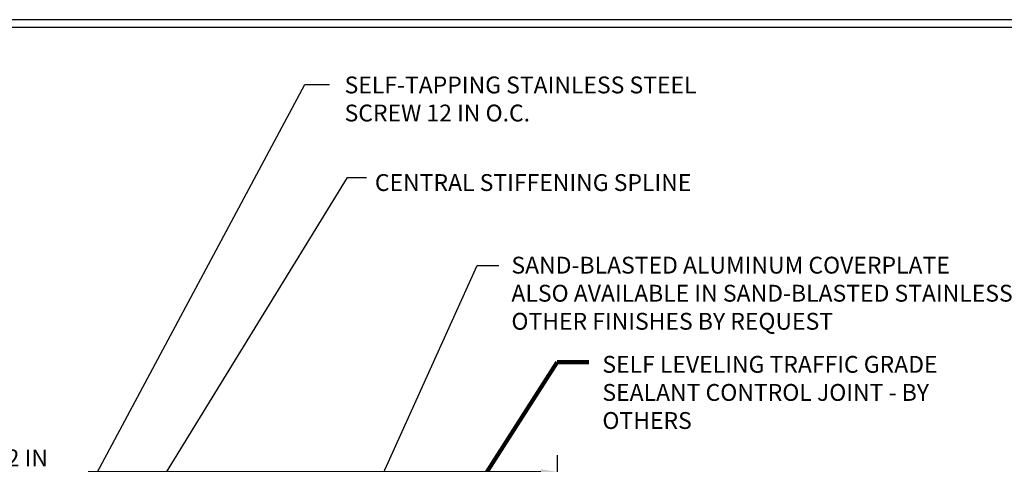
# Model space of a CAD drawing. Extents: x 13 to 3254, y -28 to 1977.
# Drawn here: x 244 to 262, y 0 to 8 of the extents above; entities that cross this region are included whole.
import ezdxf

# ---------------------------------------------------------------- set-up
doc = ezdxf.new("R2010")
doc.units = 0
doc.header["$LTSCALE"] = 5
doc.header["$MEASUREMENT"] = 0
doc.layers.get('DEFPOINTS').update_dxf_attribs({"linetype": 'CONTINUOUS'})
for name, color, linetype, lineweight in [('DIMS', 50, 'CONTINUOUS', 25), ('TBLOCK-T5', 111, 'CONTINUOUS', 30), ('TEXT - 4', 241, 'CONTINUOUS', 25)]:
    doc.layers.add(name, color=color, linetype=linetype, lineweight=lineweight)
doc.styles.add('ROMANS', font='romans', dxfattribs={"width": 0.9})
doc.dimstyles.get("Standard").update_dxf_attribs({"dimtxt": 0.18, "dimasz": 0.18, "dimexe": 0.18, "dimexo": 0.0625, "dimgap": 0.09, "dimtad": 0, "dimtih": 1, "dimtoh": 1, "dimdec": 4, "dimzin": 0, "dimdsep": 46, "dimtxsty": 'Standard', "dimcen": 0.09, "dimadec": 0, "dimazin": 0, "dimtfac": 1, "dimtdec": 4, "dimtofl": 0, "dimtmove": 0, "dimatfit": 3, "dimfxl": 1, "dimtolj": 1, "dimtzin": 0, "dimarcsym": 0})

# ---------------------------------------------------------------- blocks, each defined once
blk = doc.blocks.new('*D35')
at = {"layer": 'DEFPOINTS', "color": 0, "transparency": 16777216}
for p in [(253.614, 0.046), (234.114, -2.315), (253.614, -2.252)]:
    blk.add_point(p, dxfattribs=at)
at = {"layer": 'DIMS', "color": 0, "lineweight": -2, "transparency": 16777216}
for p, q in [((234.114, -2.005), (234.114, 0.356)), ((253.614, -1.942), (253.614, 0.356)), ((234.424, 0.046), (241.771, 0.046)), ((253.304, 0.046), (244.974, 0.046))]:
    blk.add_line(p, q, dxfattribs=at)
at = {"layer": 'DIMS', "color": 0, "transparency": 16777216}
for points in [[(234.424, 0.098), (234.424, -0.006), (234.114, 0.046)], [(253.304, 0.098), (253.304, -0.006), (253.614, 0.046)]]:
    blk.add_solid(points, dxfattribs=at)
at = {"layer": 'DIMS', "color": 0, "transparency": 16777216, "insert": (243.373, 0.046), "char_height": 0.31, "attachment_point": 5}
blk.add_mtext('\\A1;19 1/2 IN\\P [495.3mm]', dxfattribs=at)

msp = doc.modelspace()

# ---------------------------------------------------------------- linework, layer by layer
at = {"layer": 'TBLOCK-T5'}
for points in [[(264.59283, 8.37098), (225.1974, 8.37098), (225.1974, -21.26173), (264.59283, -21.26173)], [(264.44986, -15.89608), (264.44986, 8.22801), (225.34037, 8.22801), (225.34037, -15.89608)]]:
    msp.add_lwpolyline(points, close=True, dxfattribs=at)

# ---------------------------------------------------------------- texts
at = {"layer": 'TEXT - 4', "char_height": 0.31, "attachment_point": 1, "style": 'ROMANS'}
for s, insert in [('SELF-TAPPING STAINLESS STEEL\\PSCREW 12 IN O.C.', (249.6936, 7.32456)), ('CENTRAL STIFFENING SPLINE', (250.25107, 5.52792)), ('SAND-BLASTED ALUMINUM COVERPLATE\\PALSO AVAILABLE IN SAND-BLASTED STAINLESS STEEL\\POTHER FINISHES BY REQUEST \\P   ', (252.76339, 4.00757))]:
    msp.add_mtext(s, dxfattribs=dict(at, insert=insert))
at = {"layer": 'TEXT - 4', "insert": (254.43725, 2.18161), "char_height": 0.31, "attachment_point": 1, "style": 'ROMANS'}
msp.add_mtext_dynamic_manual_height_columns('SELF LEVELING TRAFFIC GRADE\\PSEALANT CONTROL JOINT - BY OTHERS', width=7.3269443, gutter_width=90, heights=[0], dxfattribs=at)

# ---------------------------------------------------------------- dimensions: what is measured, and where the dimension line sits
at = {"layer": 'DIMS'}
dim = msp.add_linear_dim(base=(253.61379, 0.04598), p1=(234.11379, -2.31456), p2=(253.61379, -2.25206), text='<>\\P[]', dimstyle='Standard', override={"dimtxt": 0.31, "dimasz": 0.31, "dimexe": 0.31, "dimexo": 0.31, "dimgap": 0.31, "dimlunit": 5, "dimpost": ' IN', "dimfrac": 2}, dxfattribs=at)
dim.commit()
dim.dimension.update_dxf_attribs({"geometry": '*D35', "text_midpoint": (243.37252, 0.04598), "dimtype": 160})

# ---------------------------------------------------------------- leaders
at = {"layer": 'TEXT - 4'}
for points, override in [([(243.95508, -2.18188), (248.95958, 7.17866), (249.41545, 7.17866)], {"dimasz": 0.31}), ([(243.94942, -3.9768), (249.7467, 5.467), (250.09552, 5.467)], {"dimasz": 0.31}), ([(249.38118, -2.2449), (252.13284, 3.84748), (252.53438, 3.84748)], {"dimasz": 0.31}), ([(250.65405, -2.53315), (253.60443, 2.06393), (254.18548, 2.06393)], {"dimtxt": 0.7, "dimasz": 0.31, "dimexe": 0.5, "dimexo": 0.5, "dimtih": 0, "dimtoh": 0, "dimtxsty": 'ROMANS', "dimdle": 0.05, "dimclrd": 256, "dimclre": 256, "dimclrt": 256, "dimtfac": 0.3, "dimlwd": 65535, "dimlwe": 65535})]:
    msp.add_leader(points, dimstyle='Standard', override=override, dxfattribs=at)

doc.saveas('drawing.dxf')
